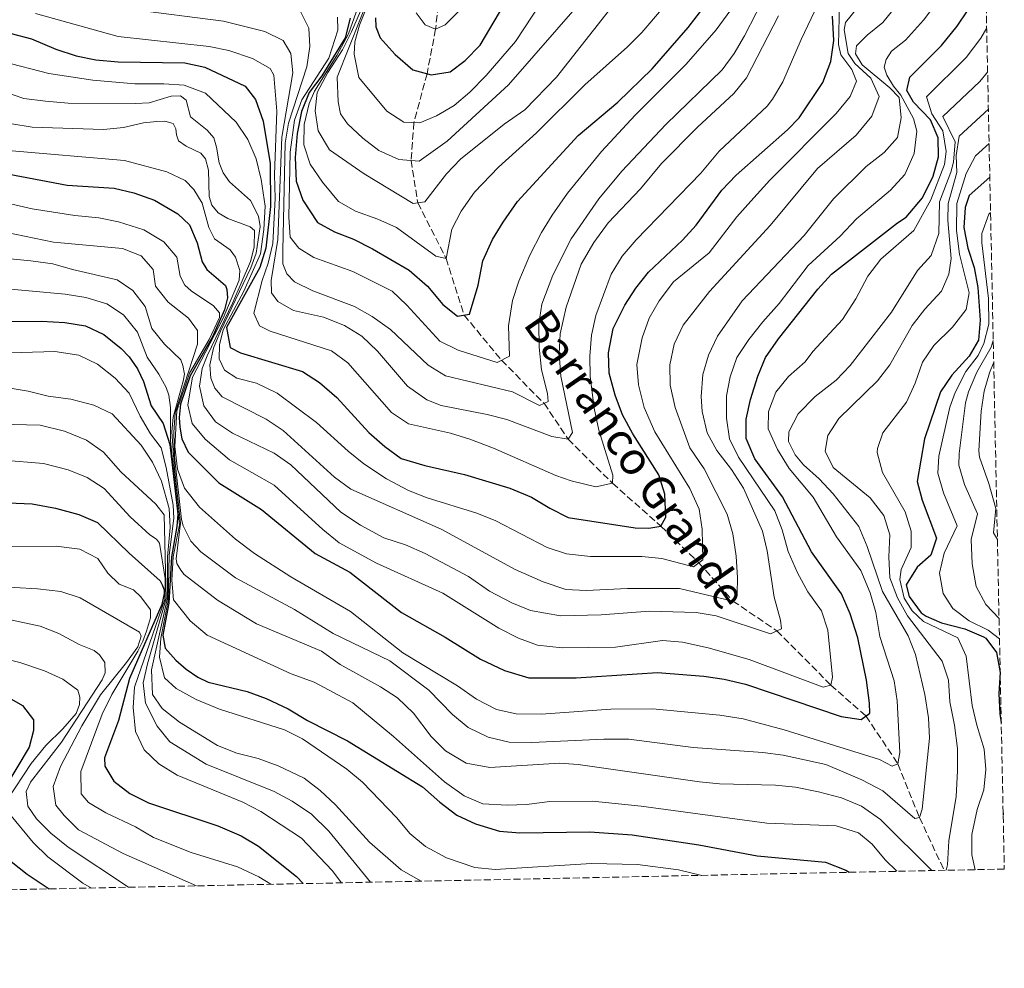
# Model space of a CAD drawing. Units: metres. Extents: x 641703 to 645166, y 4722943 to 4725326.
# Drawn here: x 644923 to 645166, y 4722989 to 4723223 of the extents above; entities that cross this region are included whole.
import ezdxf

# ---------------------------------------------------------------- set-up
doc = ezdxf.new("R2010")
doc.units = ezdxf.units.M
doc.header["$MEASUREMENT"] = 0
doc.linetypes.add('DGN Style 3', pattern=[2.435891, 1.739922, -0.695969])
for name, color, linetype, lineweight in [('Barranco lineal', 142, 'DGN Style 3', 13), ('Curva de nivel directora', 30, 'Continuous', 30), ('Curva de nivel intermedia', 30, 'Continuous', 0), ('Texto de arroyo-regatas y barrancos', 142, 'Continuous', 0), ('Zona arbolada', 92, 'DGN Style 3', 0)]:
    doc.layers.add(name, color=color, linetype=linetype, lineweight=lineweight)
doc.styles.add('Style-Arial', font='arial.ttf')

msp = doc.modelspace()

# ---------------------------------------------------------------- linework, layer by layer
at = {"layer": 'Barranco lineal', "color": 142, "linetype": 'DGN Style 3', "lineweight": 13}
msp.add_polyline3d([(645026.73, 4723233.43, 790), (645025.35, 4723220.33, 795), (645023.23, 4723209.34, 800), (645020, 4723197.28, 805), (645019.29, 4723187.93, 810), (645020.96, 4723177.5, 815), (645027.94, 4723163.76, 820), (645032.38, 4723149.83, 825), (645041.6, 4723138.66, 830), (645052.11, 4723128.05, 835), (645058.04, 4723119.2, 840), (645068.98, 4723108.32, 845), (645080.93, 4723097.76, 850), (645090.28, 4723088.72, 855), (645098.69, 4723079.29, 860), (645109.54, 4723071.93, 865), (645122.82, 4723058.57, 870), (645131.48, 4723050.94, 875), (645139.39, 4723039.13, 880), (645144.71, 4723025.89, 885), (645150.78, 4723012.87, 889.74)], dxfattribs=at)
at = {"layer": 'Curva de nivel directora', "color": 30, "linetype": 'Continuous', "lineweight": 30, "flags": 128}
for points, elevation in [([(645010.52, 4723223.13), (645010.61, 4723220.9), (645011.68, 4723218.16), (645015.38, 4723214.09), (645019.69, 4723210.3), (645024.29, 4723209.05), (645028.96, 4723209.79), (645032.61, 4723212.6), (645036.3, 4723216.41), (645046.71, 4723234.01)], 800), ([(645004.31, 4723223.04), (645003.03, 4723218.2), (644997.3, 4723208.78), (644994.17, 4723204.67), (644992.26, 4723200.05), (644991.2, 4723194.6), (644990.68, 4723188.65), (644990.97, 4723182.84), (644992.57, 4723178.12), (644996.24, 4723172.67), (645000.41, 4723170.34), (645005.07, 4723168.52), (645009.8, 4723166.18), (645018.84, 4723160.89), (645023.37, 4723156.94), (645027.15, 4723152.44), (645030.78, 4723149.58), (645033.75, 4723150.04), (645035.84, 4723157.22), (645037.01, 4723163.22), (645039.4, 4723168.47), (645041.98, 4723172.75), (645045.59, 4723177.81), (645060.52, 4723194.08), (645070.31, 4723202.36), (645078.78, 4723210.56), (645087.67, 4723220.74), (645094.3, 4723229.47)], 825), ([(644916.66, 4723185.21), (644934.49, 4723181.81), (644946.05, 4723181.11), (644950.91, 4723179.93), (644956.01, 4723178.18), (644961.76, 4723174.81), (644964.65, 4723172.05), (644966.54, 4723167.66), (644967.78, 4723162.97), (644968.88, 4723161.03), (644973.5, 4723157.11), (644973.87, 4723156.15), (644974.04, 4723154.06), (644973.27, 4723151.09), (644970.34, 4723144.43), (644964.78, 4723134.81), (644962.39, 4723127.82), (644962.06, 4723124.59), (644962.29, 4723122.19), (644962.78, 4723119.25), (644964.34, 4723115.99), (644971.91, 4723108.41), (644982.4, 4723101.89), (644995.63, 4723090.98), (645004.16, 4723086.42), (645016.9, 4723076.43), (645027.7, 4723070.38), (645036.44, 4723064.95), (645042.33, 4723062.18), (645048.37, 4723060.35), (645060.05, 4723060.35), (645080.06, 4723061.65), (645091.55, 4723060.79), (645096.54, 4723060.01), (645101.77, 4723058.75), (645125.35, 4723050.81), (645130.31, 4723050.09), (645132.44, 4723051.64), (645132.35, 4723054.07), (645131.65, 4723059.79), (645129.53, 4723070.23), (645127.61, 4723076.17), (645125.45, 4723081.03), (645118.11, 4723091.44), (645110.88, 4723104.95), (645104.12, 4723114.37), (645101.94, 4723119.35), (645101.97, 4723124.1), (645103, 4723128.99), (645104.83, 4723134.73), (645106.75, 4723139.35), (645109.95, 4723143.98), (645119.64, 4723156.2), (645122.99, 4723159.92), (645139.31, 4723172.54), (645141.41, 4723173.98), (645145.41, 4723178.7), (645148.12, 4723184.04), (645149.4, 4723188.86), (645149.33, 4723193.5), (645147.44, 4723197.98), (645143.19, 4723202.35), (645141.59, 4723205.22), (645142.35, 4723208.47), (645150.1, 4723216.27), (645153.99, 4723221.04), (645156.53, 4723224.83)], 875), ([(644920.68, 4723219.22), (644925.64, 4723217.91), (644931.63, 4723215.37), (644936.67, 4723213.75), (644941.57, 4723212.76), (644947.05, 4723212.29), (644963.5, 4723212.01), (644968.39, 4723210.99), (644978.34, 4723206.24), (644980.94, 4723202.98), (644982.79, 4723197.66), (644984.54, 4723187.21), (644984.66, 4723176.62), (644983.47, 4723166.32), (644981.99, 4723161.55), (644973.78, 4723146.75), (644974.65, 4723141.8), (644977.22, 4723140.5), (644992.54, 4723135.92), (644996.72, 4723133.18), (645001.01, 4723129.45), (645008.89, 4723120.83), (645012.81, 4723117.4), (645016.86, 4723114.45), (645022.67, 4723112.71), (645032.48, 4723110.48), (645043.69, 4723107.12), (645049.02, 4723104.92), (645053.56, 4723102.16), (645058.04, 4723099.92), (645074.57, 4723097.35), (645077.96, 4723097.29), (645080.93, 4723097.76), (645082.16, 4723100.01), (645081.93, 4723105.63), (645080.42, 4723110.41), (645074.02, 4723120.55), (645071.49, 4723125.23), (645069.65, 4723130.08), (645068.12, 4723135.51), (645068.03, 4723140.51), (645069.17, 4723146.52), (645072.01, 4723152.26), (645074.77, 4723156.42), (645077.89, 4723160.36), (645086.25, 4723168.32), (645089.63, 4723172.01), (645095.99, 4723180.64), (645099.51, 4723184.28), (645112.13, 4723195.49), (645115.03, 4723198.43), (645120.85, 4723207.13), (645122.87, 4723212.32), (645123.62, 4723217.52), (645123.22, 4723223.52)], 850), ([(645162.06, 4723183.79), (645156.95, 4723179.29), (645155.99, 4723176.38), (645155.66, 4723171.39), (645156.61, 4723166.35), (645158.19, 4723161.54), (645159.12, 4723156.63), (645159.68, 4723148.57), (645159.23, 4723143.6), (645156.93, 4723139.71), (645152.7, 4723134.99), (645149.87, 4723130.85), (645145.96, 4723119.33), (645144.11, 4723108.8), (645145.33, 4723104.18), (645148.92, 4723094.81), (645147.51, 4723090.62), (645144.12, 4723087.67), (645141.44, 4723083.25), (645142.16, 4723080.43), (645145.16, 4723076.4), (645146.34, 4723075.52), (645150.14, 4723073.9), (645155.88, 4723072.44), (645160.46, 4723070.48), (645161.04, 4723070.11), (645163.72, 4723066.58), (645164.61, 4723061.66), (645164.29, 4723056.49), (645164.52, 4723051.44), (645164.87, 4723049.29)], 900), ([(644906.85, 4723148.15), (644928.16, 4723148.31), (644933.9, 4723148.02), (644939.02, 4723147.16), (644943.55, 4723145.06), (644947.81, 4723141.6), (644949.75, 4723139.51), (644951.84, 4723136.57), (644953.29, 4723133.45), (644955.16, 4723127.41), (644958.18, 4723123.08), (644959.78, 4723117.89), (644961.77, 4723100.72), (644961.52, 4723097.63), (644960.18, 4723090.19), (644959.54, 4723078.76), (644958.07, 4723070.83), (644958.65, 4723067.67), (644961.29, 4723064.7), (644963.78, 4723062.48), (644966.68, 4723060.49), (644969.26, 4723059.3), (644978.83, 4723056.94), (644983.52, 4723055.24), (644989.02, 4723052.73), (644993.74, 4723049.86), (645003.62, 4723044.78), (645022.11, 4723033.5), (645026.37, 4723029.71), (645030.61, 4723026.47), (645035.15, 4723024.38), (645041.15, 4723022.56), (645046.13, 4723022.1), (645063.43, 4723022.38), (645073.83, 4723021.62), (645090.29, 4723019.18), (645104.66, 4723016.48), (645121.56, 4723014.88), (645126.53, 4723012.95), (645127.38, 4723012.39)], 900), ([(644919.94, 4723103.53), (644925.8, 4723103.27), (644931.6, 4723102.23), (644937.38, 4723100.66), (644941.97, 4723098.68), (644949.77, 4723091.1), (644957.39, 4723084.28), (644957.93, 4723083.31), (644958.36, 4723082.07), (644958.43, 4723081.14), (644957.78, 4723078.45), (644949.84, 4723060.2), (644947.12, 4723049.79), (644943.71, 4723040.58), (644943.72, 4723038.54), (644945.96, 4723034.88), (644949.93, 4723031.84), (644954.54, 4723029.56), (644971.67, 4723023.83), (644977.39, 4723021.39), (644981.68, 4723018.83), (644991.04, 4723011.36), (644992.69, 4723009.59)], 925), ([(644862.08, 4723047.59), (644864.17, 4723048.39), (644873.68, 4723055.5), (644878.32, 4723057.36), (644884.25, 4723058.76), (644890.29, 4723059.29), (644902.67, 4723058.13), (644908.24, 4723058), (644913.74, 4723057.18), (644919, 4723056.11), (644923.43, 4723053.56), (644926.16, 4723050), (644926.18, 4723047.38), (644925.11, 4723043.28), (644914.91, 4723026.32), (644914.45, 4723024.47), (644914.68, 4723022.15), (644916.33, 4723018.95), (644920.64, 4723015.03), (644924.59, 4723011.96), (644929.99, 4723008.29)], 950), ([(645165.34, 4723027.08), (645165.32, 4723026.69), (645165.35, 4723026.49)], 900)]:
    msp.add_lwpolyline(points, dxfattribs=dict(at, elevation=elevation))
at = {"layer": 'Curva de nivel intermedia', "color": 30, "linetype": 'Continuous', "lineweight": 0, "flags": 128}
for points, elevation in [([(645051.4, 4723226.88), (645045.05, 4723217.32), (645037.79, 4723208.87), (645033.81, 4723204.76), (645029.89, 4723201.53), (645025.61, 4723198.94), (645021.48, 4723197.22), (645017.53, 4723197.39), (645013.3, 4723200.06), (645006.45, 4723208.4), (645005.24, 4723214.19), (645005.43, 4723217.19), (645006.58, 4723221.32), (645017.6, 4723248.83)], 805), ([(645079.53, 4723239.51), (645055.21, 4723208.46), (645047.34, 4723200.44), (645042.3, 4723196.93), (645031.53, 4723188.24), (645028.05, 4723184.65), (645022.71, 4723177.7), (645019.79, 4723177.37), (645007.7, 4723184.62), (644999.17, 4723190.54), (644996.36, 4723195.25), (644995.67, 4723200.19), (644996.15, 4723204.67), (644998.77, 4723209.62), (645002.37, 4723215.23), (645004.62, 4723219.69), (645009.37, 4723230.69)], 815), ([(645136.95, 4723235), (645126.45, 4723221.99), (645126.09, 4723220.14), (645127.15, 4723214.31), (645128.74, 4723211.83), (645132.68, 4723208.21), (645134.8, 4723203.71), (645132.98, 4723198.83), (645129.11, 4723194.16), (645119.52, 4723185.96), (645107.89, 4723171.92), (645092.91, 4723155.64), (645086.42, 4723147.32), (645084.22, 4723142.66), (645083.09, 4723137.5), (645083.23, 4723132.5), (645084.45, 4723127.01), (645088.03, 4723117.03), (645091.59, 4723111.88), (645094.56, 4723106.09), (645097.24, 4723100.68), (645098.69, 4723095.89), (645099.5, 4723090.33), (645099.83, 4723085.05), (645099.71, 4723081.1), (645098.69, 4723079.29), (645085.54, 4723082.36), (645072.7, 4723082.37), (645062.5, 4723081.89), (645057.5, 4723082.17), (645051.9, 4723084.06), (645045.01, 4723087.06), (645026.74, 4723097.05), (645004.44, 4723106.87), (645000.39, 4723109.82), (644987.73, 4723121.35), (644983.55, 4723124.11), (644972.71, 4723129.63), (644970.86, 4723131.81), (644969.91, 4723134.27), (644969.63, 4723137.58), (644970.58, 4723141.65), (644972.28, 4723145.84), (644979.8, 4723161.49), (644981.06, 4723165.04), (644982.06, 4723171.67), (644981.66, 4723174.17), (644979.69, 4723178.11), (644974.51, 4723182.71), (644972.91, 4723184.89), (644971.93, 4723187.36), (644971.31, 4723191.26), (644970.61, 4723193.51), (644968.96, 4723195.44), (644964.9, 4723198.74), (644963.82, 4723202.8), (644962.42, 4723203.85), (644960.13, 4723203.84), (644954.73, 4723202.18), (644951.29, 4723202), (644934.69, 4723202.07), (644929.15, 4723202.56), (644923.81, 4723203.25), (644914.13, 4723206.48)], 860), ([(645106.08, 4723235.96), (645094.58, 4723220.15), (645087.15, 4723211.69), (645074.54, 4723199.1), (645066.27, 4723190.14), (645057.9, 4723179.89), (645054.12, 4723174.48), (645051.47, 4723170.19), (645048.58, 4723164.57), (645045.89, 4723158.17), (645044.32, 4723153.42), (645043.32, 4723147.2), (645043.61, 4723139.7), (645040.55, 4723138.11), (645030.92, 4723141.19), (645026.43, 4723143.39), (645018.26, 4723152.29), (645014.62, 4723155.71), (645004.92, 4723160.57), (644995.27, 4723164.05), (644991.64, 4723166.28), (644989.48, 4723169.03), (644989.15, 4723173.99), (644989.44, 4723189.96), (644990.56, 4723197.91), (644992.34, 4723202.87), (644999.03, 4723213.16), (645001.24, 4723220.06), (645001.14, 4723223.26)], 830), ([(645151.13, 4723229.75), (645145.72, 4723222.51), (645141.22, 4723217.6), (645137.84, 4723214.87), (645136.47, 4723212.81), (645136, 4723210.92), (645136.67, 4723209.01), (645138.31, 4723206.25), (645140.09, 4723204.07), (645143.27, 4723198.31), (645144.04, 4723195.15), (645143.41, 4723189.62), (645141.1, 4723184.46), (645137.58, 4723180.65), (645129.2, 4723173.51), (645125.17, 4723169.28), (645117.26, 4723162.03), (645110.08, 4723152.63), (645106.04, 4723148.14), (645102.64, 4723143.81), (645099.65, 4723139.31), (645098, 4723134.59), (645097.11, 4723129.86), (645097.07, 4723124.37), (645097.82, 4723119.28), (645100.03, 4723114.8), (645109.01, 4723101.51), (645110.81, 4723096.83), (645112.3, 4723091.54), (645114.65, 4723086.23), (645117.2, 4723081.56), (645120.57, 4723076.86), (645122.08, 4723072.09), (645123.23, 4723060.48), (645122.82, 4723058.57), (645120.93, 4723058.01), (645102.72, 4723064.9), (645092.62, 4723067.75), (645086.26, 4723069.12), (645081.28, 4723069.55), (645069.7, 4723067.92), (645056.6, 4723067.76), (645050.46, 4723068.37), (645045.76, 4723070.09), (645040.98, 4723072.61), (645027.16, 4723081.26), (645010.78, 4723088.66), (645001.56, 4723093.66), (644997.54, 4723096.9), (644985.56, 4723107.84), (644974.53, 4723114.11), (644968.52, 4723119.17), (644965.29, 4723123.06), (644964.2, 4723127.64), (644965.41, 4723134.53), (644972.94, 4723149.07), (644976.87, 4723158.46), (644977.02, 4723160.83), (644976, 4723164.09), (644974.65, 4723165.89), (644970.8, 4723168.61), (644969.43, 4723171.43), (644967.73, 4723177.44), (644965.75, 4723180.77), (644963.55, 4723183.03), (644959.03, 4723185.16), (644948.59, 4723187.96), (644919.88, 4723190.41)], 870), ([(645121.29, 4723229.97), (645115.54, 4723217.8), (645111.01, 4723207.33), (645108.47, 4723203.02), (645107.1, 4723201.37), (645095.31, 4723190.26), (645090.75, 4723184.78), (645074.79, 4723168.37), (645071.35, 4723164.37), (645068.63, 4723159.93), (645064.84, 4723149.74), (645063.77, 4723144.85), (645063.41, 4723139.65), (645063.47, 4723134.65), (645064.49, 4723126.86), (645065.65, 4723121.42), (645069.08, 4723110.34), (645068.98, 4723108.32), (645064.91, 4723107.46), (645058.82, 4723108.93), (645054.97, 4723110.27), (645039.66, 4723117.02), (645033.77, 4723119.18), (645028.99, 4723120.65), (645018.63, 4723123.02), (645014.46, 4723125.82), (645003.67, 4723138.05), (644999.68, 4723141.01), (644984.52, 4723145.81), (644981.93, 4723147.12), (644980.53, 4723150.27), (644982.54, 4723158.38), (644984.07, 4723162.59), (644985.18, 4723167.46), (644985.74, 4723178.53), (644985.58, 4723184.45), (644986.15, 4723200.12), (644985.41, 4723208.94), (644984.55, 4723210.66), (644980.18, 4723213.07), (644974.36, 4723215.06), (644969.46, 4723216.09), (644947.03, 4723218.51), (644926.62, 4723224.19)], 845), ([(645107.31, 4723229.91), (645101.55, 4723218.72), (645099, 4723214.32), (645096, 4723210.32), (645082.15, 4723196.79), (645071.29, 4723185.32), (645065.62, 4723178.47), (645058.79, 4723168.6), (645054.23, 4723159.67), (645051.57, 4723152.53), (645050.82, 4723147.59), (645050.91, 4723141.89), (645051.5, 4723136.33), (645052.92, 4723130.48), (645053.09, 4723128.52), (645050.99, 4723127.52), (645044.31, 4723130.86), (645027.8, 4723134.83), (645023.55, 4723137.47), (645014.19, 4723146.22), (645009.72, 4723149.48), (645005.34, 4723151.89), (644995.03, 4723155.78), (644990.57, 4723158.04), (644988.66, 4723160), (644987.69, 4723162.44), (644987.63, 4723165.83), (644988.22, 4723192.24), (644989.04, 4723197.17), (644993.55, 4723211.07), (644994.33, 4723216.01), (644994.11, 4723220.53), (644991.87, 4723225.01)], 835), ([(645061.51, 4723227.39), (645043.32, 4723206.58), (645028.24, 4723192.74), (645021.32, 4723187.75), (645016.29, 4723188.19), (645011.36, 4723190.39), (645007.39, 4723193.42), (645003.58, 4723196.97), (645001.88, 4723199.45), (645001.31, 4723202.39), (645001.1, 4723208.51), (645009.68, 4723230.3)], 810), ([(645081.11, 4723225.15), (645076.2, 4723219.52), (645072.69, 4723215.97), (645062.15, 4723206.59), (645050.21, 4723194.73), (645040.83, 4723186.32), (645034.96, 4723180.09), (645031.64, 4723175.44), (645029.34, 4723171.01), (645027.94, 4723163.76), (645025.39, 4723164.38), (645015.7, 4723171.42), (645011.13, 4723173.46), (645005.58, 4723175.44), (645001.41, 4723177.82), (644997.45, 4723182.62), (644994.38, 4723187.01), (644992.87, 4723191.82), (644992.93, 4723196.82), (644994.17, 4723202.02), (644995.5, 4723205.02), (645000.95, 4723213.8), (645003.9, 4723219.16), (645007.19, 4723228.54)], 820), ([(645110.43, 4723074.6), (645108.84, 4723080.28), (645107.17, 4723091.7), (645105.95, 4723096.55), (645101.29, 4723107.12), (645098.37, 4723111.71), (645094.71, 4723116.42), (645092.3, 4723120.79), (645091.06, 4723126.04), (645090.83, 4723129.75), (645091.23, 4723135.13), (645092.67, 4723139.92), (645094.88, 4723144.65), (645100.96, 4723153.29), (645116.24, 4723169.43), (645123.48, 4723178.5), (645131.55, 4723186.42), (645135.96, 4723189.91), (645139.29, 4723193.61), (645140.15, 4723198.47), (645139.67, 4723203.44), (645137.41, 4723205.87), (645130.59, 4723211.52), (645128.89, 4723214.28), (645129.19, 4723216.18), (645131.77, 4723218.85), (645135.65, 4723221.99), (645140.31, 4723227.73)], 865), ([(645125, 4723226.38), (645124.72, 4723216.56), (645125.34, 4723213.97), (645127.99, 4723210.41), (645129.14, 4723207.53), (645127.64, 4723203.7), (645124.15, 4723199.56), (645107.82, 4723183.11), (645103.1, 4723177.94), (645099.64, 4723174.04), (645092.81, 4723165.16), (645084.03, 4723158), (645080.51, 4723153.36), (645078, 4723149.04), (645076.26, 4723144.16), (645075, 4723137.59), (645075.37, 4723132.59), (645076.81, 4723127.04), (645079.42, 4723120.99), (645088.05, 4723107.03), (645090.33, 4723101.97), (645091.12, 4723096.98), (645091.27, 4723089.45), (645088.96, 4723087.76), (645081.18, 4723089.74), (645076.21, 4723090.25), (645063.59, 4723090.31), (645057.66, 4723090.91), (645052.9, 4723092.46), (645040.19, 4723099.06), (645035.55, 4723100.94), (645023.29, 4723104.7), (645018.64, 4723106.57), (645013.27, 4723109.45), (645007.67, 4723113.16), (645003.76, 4723116.27), (644995.95, 4723123.31), (644986.24, 4723130.53), (644981.18, 4723132.98), (644976.33, 4723134.24), (644973.24, 4723136.23), (644971.93, 4723138.99), (644972.06, 4723142.5), (644972.94, 4723146.21), (644978.04, 4723155.67), (644982.17, 4723164.91), (644983.01, 4723170.91), (644983.3, 4723176.68), (644982.34, 4723183.25), (644981.12, 4723188.36), (644979.01, 4723193.12), (644976.15, 4723197.38), (644968.62, 4723204.5), (644963.3, 4723206.5), (644958.32, 4723206.87), (644951.15, 4723206.86), (644940.83, 4723207.77), (644929.91, 4723209.38), (644918.5, 4723212.32)], 855), ([(645109.97, 4723223.61), (645102.01, 4723208.36), (645098.9, 4723204.44), (645089.94, 4723196.15), (645081.03, 4723187.23), (645075.88, 4723180.98), (645067.94, 4723172.56), (645064.39, 4723167.69), (645061.26, 4723162.39), (645057.53, 4723151.78), (645056.08, 4723145.22), (645055.79, 4723140.23), (645056.27, 4723134.72), (645059.11, 4723120.85), (645058.04, 4723119.2), (645054.03, 4723119.85), (645042.9, 4723124.05), (645038.06, 4723125.3), (645026.69, 4723127.48), (645023.16, 4723128.94), (645018.44, 4723132.27), (645011.02, 4723140.89), (645007.14, 4723144.65), (645002.85, 4723147.22), (644997.66, 4723149.28), (644990.32, 4723150.95), (644986.43, 4723153.12), (644984.88, 4723155.27), (644984.77, 4723158.31), (644986.43, 4723168.46), (644987.39, 4723193.7), (644990.13, 4723209.57), (644989.61, 4723214.36), (644987.72, 4723217.5), (644983.26, 4723219.74), (644972.99, 4723222.27), (644949.95, 4723225.26)], 840), ([(645031.25, 4723224.94), (645027.7, 4723221.42), (645025.35, 4723220.33), (645022.79, 4723221.36), (645020.59, 4723224.36)], 795), ([(645161.28, 4723220.69), (645159.83, 4723218.08), (645156.25, 4723213.35), (645146.4, 4723203.63), (645147.72, 4723199.42), (645150.47, 4723195.24), (645151.31, 4723190.19), (645150.91, 4723186.95), (645147.53, 4723178.24), (645143.32, 4723170.66), (645135.19, 4723163.63), (645131.95, 4723159.41), (645129.02, 4723153.81), (645125.69, 4723148.71), (645118.38, 4723140.85), (645116.5, 4723138.31), (645112.41, 4723134.66), (645109.26, 4723130.78), (645107.49, 4723126.03), (645107.39, 4723121.73), (645109.68, 4723116.64), (645112.57, 4723112), (645118.45, 4723104.87), (645124.27, 4723095.1), (645130.25, 4723086.84), (645132.52, 4723081.28), (645133.92, 4723076.45), (645134.96, 4723070.58), (645138.47, 4723059.62), (645139.21, 4723054.68), (645139.89, 4723041.92), (645139.39, 4723039.13), (645137.96, 4723038.58), (645134.87, 4723040.18), (645111.36, 4723047.56), (645101.24, 4723050.27), (645095.43, 4723051.14), (645078.81, 4723052.74), (645068.58, 4723052.63), (645051.41, 4723051.39), (645045.25, 4723051.44), (645040.35, 4723052.5), (645035.4, 4723055.12), (645030.75, 4723058.36), (645017.23, 4723066.53), (645004.37, 4723076.73), (644989.64, 4723085.26), (644980.64, 4723091.02), (644975.98, 4723094.57), (644967.12, 4723102.43), (644963.44, 4723107.11), (644961.68, 4723111.78), (644961.06, 4723117.39), (644961.52, 4723126.17), (644964.68, 4723135.48), (644969.53, 4723143.78), (644972.03, 4723149.25), (644972.02, 4723150.36), (644970.58, 4723152.1), (644965.06, 4723155.76), (644963.52, 4723157.22), (644962.38, 4723159.43), (644961.54, 4723164.1), (644958.3, 4723167.91), (644953.37, 4723170.87), (644947.14, 4723172.83), (644942.24, 4723173.8), (644936.33, 4723174.39), (644925.82, 4723176.04), (644913.96, 4723178.76)], 880), ([(645119.93, 4723109.46), (645116.13, 4723112.9), (645114.07, 4723115.35), (645112.36, 4723118.6), (645112.49, 4723121), (645114.78, 4723125.45), (645119, 4723129.69), (645124.14, 4723133.8), (645127.62, 4723137.38), (645137.82, 4723150.56), (645144.2, 4723160.84), (645147.56, 4723164.53), (645149.44, 4723169.92), (645149.64, 4723177.77), (645152.42, 4723185.03), (645153.08, 4723187.5), (645153.5, 4723192.5), (645150.45, 4723198.79), (645159.6, 4723207.44), (645161.51, 4723209.71)], 885), ([(645151.28, 4723012.88), (645151.58, 4723014.19), (645151.98, 4723020.15), (645153.76, 4723031.1), (645154.12, 4723037.42), (645154.05, 4723042.96), (645153.38, 4723048.71), (645152.16, 4723054.4), (645151.85, 4723059.74), (645150.27, 4723064.49), (645141.74, 4723075.62), (645139.27, 4723080.08), (645137.4, 4723085.01), (645137.12, 4723090.16), (645137.39, 4723095.6), (645135.9, 4723100.36), (645132.58, 4723104.75), (645123.41, 4723112.18), (645121.44, 4723116.26), (645122.07, 4723120.08), (645124.81, 4723124.28), (645134.39, 4723133.57), (645137.38, 4723137.58), (645142.91, 4723147.22), (645146.04, 4723151.24), (645150.16, 4723155.69), (645151.91, 4723159.91), (645152.56, 4723163.75), (645151.72, 4723173.11), (645151.76, 4723177.31), (645153.9, 4723184.97), (645153.79, 4723189.16), (645154.5, 4723193.95), (645161.7, 4723200.6)], 890), ([(644920.8, 4723196.95), (644925.82, 4723196.17), (644943.42, 4723195.62), (644948.4, 4723196.07), (644953.32, 4723197.22), (644956.57, 4723197.57), (644958.52, 4723197.66), (644960.6, 4723197.09), (644961.26, 4723195.78), (644961.45, 4723194.26), (644961.94, 4723192.75), (644963.81, 4723191.49), (644967.42, 4723189.73), (644968.58, 4723188.31), (644969.31, 4723185.54), (644969.53, 4723179.04), (644970.14, 4723176.93), (644971.74, 4723175.05), (644974.11, 4723173.63), (644979.63, 4723171.6), (644980.67, 4723170.65), (644980.62, 4723166.57), (644979.66, 4723162.99), (644975.36, 4723152.94), (644968.96, 4723139.74), (644967.77, 4723136.66), (644967.13, 4723132.29), (644968.16, 4723127.42), (644971.02, 4723123.45), (644975.21, 4723120.72), (644985.51, 4723115.72), (644989.63, 4723112.88), (645001.94, 4723101.18), (645006.79, 4723098.03), (645012.57, 4723094.85), (645017.95, 4723093.15), (645022.78, 4723091), (645033.44, 4723085.3), (645038.65, 4723081.75), (645044.13, 4723078.86), (645048.73, 4723076.92), (645056.12, 4723075.66), (645066.16, 4723075.91), (645078.13, 4723076.77), (645089.61, 4723076.46), (645094.54, 4723075.64), (645107.92, 4723071.17), (645110.63, 4723072.45), (645110.43, 4723074.6)], 865), ([(645158.43, 4723013.03), (645157.61, 4723016.72), (645157.61, 4723021.72), (645158.94, 4723027.88), (645160.57, 4723032.76), (645161.04, 4723037.74), (645160.64, 4723042.74), (645158.82, 4723048.64), (645157.72, 4723053.52), (645156.2, 4723065.66), (645154.13, 4723070.24), (645145.66, 4723074.2), (645142.92, 4723076.86), (645140.91, 4723079.97), (645139.84, 4723084.56), (645140.16, 4723087.04), (645142.63, 4723092.51), (645142.68, 4723096.54), (645141.18, 4723101.31), (645135.55, 4723111.01), (645134.29, 4723115.9), (645134.32, 4723116.89), (645135.63, 4723120.8), (645141.49, 4723128.37), (645143.65, 4723133.06), (645145.41, 4723138.16), (645148.27, 4723142.27), (645152.82, 4723146.8), (645156.23, 4723151.16), (645156.93, 4723155.31), (645154.57, 4723164.8), (645153.81, 4723170.64), (645153.9, 4723177.35), (645156.24, 4723184.72), (645158.55, 4723189.11), (645161.88, 4723192.11)], 895), ([(645162.24, 4723175.1), (645161.81, 4723174.69), (645160.07, 4723169.93), (645160.1, 4723167.63), (645161.74, 4723153.9), (645161.8, 4723147.6), (645160.61, 4723142.77), (645159.19, 4723139.88), (645156.12, 4723135.92), (645153.48, 4723130.75), (645152.17, 4723127.14), (645149.47, 4723115.05), (645149.26, 4723110.8), (645150.6, 4723106), (645153.98, 4723097.82), (645150.77, 4723091.06), (645149.61, 4723086.18), (645150.58, 4723081.11), (645152.95, 4723077.42), (645156.93, 4723074.39), (645161.68, 4723072.14), (645164.44, 4723069.97)], 905), ([(644914.32, 4723171.27), (644931.13, 4723167.81), (644948.08, 4723166.25), (644952.71, 4723164.41), (644955.64, 4723161.02), (644956.29, 4723156.92), (644959.34, 4723152.97), (644964.41, 4723149.01), (644966.64, 4723146.01), (644966.61, 4723142.62), (644961.14, 4723125.73), (644960.75, 4723120.82), (644960.91, 4723114.84), (644962.68, 4723099.43), (644963.12, 4723097.81), (644964.95, 4723094.07), (644967.4, 4723091.46), (644975.99, 4723084.99), (644990.55, 4723077.2), (645000.07, 4723071.24), (645014.03, 4723064.55), (645023.71, 4723057.31), (645029.52, 4723051.29), (645033.36, 4723048.1), (645038.32, 4723045.69), (645043.51, 4723044.51), (645049.11, 4723044.39), (645066.81, 4723045.23), (645072.99, 4723045.25), (645088.9, 4723043.18), (645106.1, 4723041.96), (645111.05, 4723041.27), (645121.62, 4723038.96), (645130.5, 4723035.16), (645135.7, 4723032.48), (645143.56, 4723025.68), (645144.71, 4723025.89), (645145.34, 4723027.97), (645147.2, 4723045.48), (645146.97, 4723050.47), (645146.05, 4723056.2), (645143.7, 4723066.07), (645141.9, 4723070.74), (645135.55, 4723081.6), (645131.81, 4723092.73), (645129.72, 4723097.71), (645123.41, 4723105.69), (645119.93, 4723109.46)], 885), ([(644914.26, 4723164.23), (644925.54, 4723163.23), (644930.97, 4723162.42), (644935.77, 4723161.03), (644946.8, 4723158.52), (644950.65, 4723155.86), (644953.71, 4723151.9), (644955.38, 4723146.53), (644958.5, 4723142.64), (644962.51, 4723138.79), (644963.03, 4723137.39), (644963.37, 4723135.22), (644963.12, 4723133.48), (644960.59, 4723124.65), (644960.29, 4723121.03), (644960.93, 4723111.97), (644962.45, 4723098.46), (644961.33, 4723089.67), (644961.48, 4723088.57), (644962.54, 4723086.9), (644963.35, 4723085.81), (644971.53, 4723079.49), (644981.14, 4723073.7), (644997.22, 4723066.93), (645001.79, 4723063.67), (645011.76, 4723058.1), (645015.95, 4723055.38), (645019.91, 4723051.65), (645024.28, 4723045.9), (645027.76, 4723042.33), (645032.9, 4723039.29), (645038.7, 4723038.21), (645055.89, 4723039.28), (645060.49, 4723038.94), (645090.42, 4723034.69), (645095.4, 4723034.19), (645109.18, 4723033.87), (645114.15, 4723033.36), (645119.77, 4723032.25), (645125.44, 4723030.74), (645130.44, 4723028.7), (645135.1, 4723025.39), (645147.73, 4723012.81)], 890), ([(644915.94, 4723156.6), (644933.99, 4723154.98), (644939.08, 4723154.18), (644944.21, 4723152.58), (644948.39, 4723149.87), (644951.83, 4723145.6), (644954.18, 4723139.4), (644957.06, 4723135.23), (644958.88, 4723131.95), (644959.55, 4723130.09), (644959.93, 4723127.03), (644959.98, 4723118.81), (644962.17, 4723098.09), (644960.59, 4723090.21), (644960.3, 4723084.44), (644960.66, 4723079.56), (644964.78, 4723074.43), (644969, 4723070.84), (644989.74, 4723061.35), (644995.37, 4723059.24), (645004.94, 4723054.18), (645014.97, 4723045.91), (645027.56, 4723034.71), (645032.42, 4723031.26), (645037.03, 4723029.3), (645042.99, 4723028.98), (645047.81, 4723029.14), (645053.56, 4723029.87), (645064.02, 4723029.94), (645076.05, 4723028.69), (645107.05, 4723024.49), (645124.13, 4723023.83), (645129.67, 4723022.13), (645133, 4723019.29), (645136.24, 4723015.48), (645139.08, 4723012.63)], 895), ([(645162.9, 4723143.55), (645162.35, 4723141.89), (645158.85, 4723135.77), (645156.77, 4723130.85), (645156.08, 4723128.16), (645154.48, 4723115.71), (645154.41, 4723112.8), (645155.78, 4723108.01), (645159.04, 4723100.82), (645157.42, 4723094.45), (645157.74, 4723088.5), (645158.69, 4723082.84), (645161.04, 4723078.43), (645164.34, 4723074.95)], 910), ([(645091.05, 4723011.63), (645085.29, 4723012.96), (645075.16, 4723014.32), (645063.8, 4723014.58), (645040.01, 4723013.07), (645035.03, 4723013.61), (645028.07, 4723015.93), (645022.88, 4723018.78), (645019.01, 4723021.95), (645015.75, 4723025.86), (645007.3, 4723034.62), (645003.48, 4723037.85), (644992.52, 4723045.29), (644988.04, 4723047.52), (644972.08, 4723052.58), (644966.25, 4723055.02), (644961.38, 4723057.72), (644958.44, 4723060.35), (644957.25, 4723065.46), (644957.54, 4723070.15), (644959.4, 4723079.33), (644959.62, 4723090.61), (644960.8, 4723099.71), (644960.64, 4723102.9), (644958.89, 4723112.21), (644957.65, 4723117.05), (644955.05, 4723120.54), (644952.44, 4723124.85), (644949.72, 4723130.58), (644946.33, 4723134.26), (644941.96, 4723137.74), (644937.31, 4723139.92), (644931.43, 4723140.79), (644903.95, 4723139.99)], 905), ([(645163.01, 4723138.17), (645161.94, 4723135.53), (645160.63, 4723131.08), (645159.93, 4723126.12), (645159.37, 4723116.37), (645159.55, 4723114.79), (645161.83, 4723108.28), (645163.53, 4723102.15), (645163, 4723096.07), (645163.93, 4723094.49)], 915), ([(645021.77, 4723010.2), (645016.88, 4723013), (645009.02, 4723019.8), (645000.67, 4723029.04), (644996.89, 4723032.55), (644992.93, 4723035.6), (644986.54, 4723038.63), (644981.62, 4723040.43), (644976.3, 4723041.74), (644971.54, 4723043.64), (644962.21, 4723049.41), (644957.88, 4723052.76), (644955.51, 4723056.27), (644955.27, 4723062.34), (644959.25, 4723080.1), (644959.22, 4723090.19), (644959.88, 4723097.46), (644959.66, 4723102.11), (644957.73, 4723108.83), (644955.5, 4723113.52), (644952.73, 4723117.69), (644945.53, 4723125.46), (644941.02, 4723127.61), (644935.4, 4723129.09), (644929.81, 4723129.8), (644924.83, 4723131.07), (644919.41, 4723131.97)], 910), ([(645009.32, 4723009.94), (644998.99, 4723022.56), (644994.75, 4723026.69), (644989.94, 4723029.96), (644985.54, 4723032.34), (644968.78, 4723039.03), (644959.83, 4723044.55), (644956.68, 4723048.44), (644953.81, 4723054.12), (644953.23, 4723059.08), (644954.28, 4723063.78), (644958.9, 4723079.88), (644958.36, 4723100.55), (644956.33, 4723103.21), (644947.74, 4723111.15), (644943.4, 4723116.03), (644939.25, 4723118.96), (644933.79, 4723121.21), (644927.78, 4723122.66), (644917.69, 4723122.87)], 915), ([(645002.16, 4723009.79), (644999.81, 4723012.81), (644992.23, 4723020.82), (644982.26, 4723027.42), (644977.78, 4723029.65), (644961.64, 4723036.31), (644957.1, 4723039.1), (644953.45, 4723042.56), (644951.3, 4723047.08), (644950.71, 4723053.04), (644951.1, 4723058.02), (644958.57, 4723079.68), (644958.65, 4723084.81), (644957.21, 4723093.58), (644956.53, 4723094.51), (644954.83, 4723095.58), (644950.02, 4723100.05), (644943.61, 4723107.05), (644939.37, 4723109.79), (644934.74, 4723111.68), (644928.62, 4723113.17), (644918.66, 4723114.01)], 920), ([(644914.46, 4723092.75), (644931.75, 4723092.82), (644937.63, 4723092.07), (644942.07, 4723089.77), (644944.51, 4723086.14), (644947.29, 4723083.46), (644950.84, 4723082.05), (644952.66, 4723080.32), (644955.06, 4723077.08), (644955, 4723075.17), (644954.01, 4723071.82), (644953.17, 4723069.41), (644951.86, 4723066.93), (644945.51, 4723056.27), (644943.07, 4723051.4), (644937.84, 4723037.28), (644937.88, 4723031.74), (644939.71, 4723029.6), (644944.02, 4723027.05), (644951.33, 4723023.61), (644955.73, 4723020.98), (644965.04, 4723017.28), (644976.45, 4723013.74), (644981.78, 4723011.24), (644984.72, 4723009.43)], 930), ([(644915.72, 4723082.97), (644927.18, 4723082.31), (644932.92, 4723081.6), (644937.69, 4723080.08), (644952.28, 4723071.58), (644952.73, 4723070.65), (644951.89, 4723068.02), (644949.12, 4723064.09), (644942.69, 4723056.15), (644938.08, 4723048.54), (644932.78, 4723038.45), (644931.01, 4723033.51), (644931.67, 4723028.95), (644933.72, 4723026.39), (644937.26, 4723022.82), (644948.24, 4723017.03), (644966.39, 4723009.05)], 935), ([(644916.54, 4723075.45), (644927.77, 4723073.1), (644932.42, 4723071.26), (644937.44, 4723068.54), (644941.16, 4723067.09), (644942.44, 4723066.03), (644943.77, 4723064.12), (644943.87, 4723061.56), (644943.12, 4723059.84), (644933.09, 4723044.48), (644925.43, 4723034.6), (644924.36, 4723032.32), (644924.75, 4723028.68), (644926.87, 4723025.6), (644930.41, 4723022.07), (644934.73, 4723018.61), (644949.63, 4723008.7)], 940), ([(644917.95, 4723065.33), (644922.8, 4723064.12), (644928.86, 4723062.1), (644933.39, 4723059.98), (644937.1, 4723057.3), (644937.6, 4723055.62), (644937.49, 4723053.75), (644936.67, 4723051.58), (644933.41, 4723047.79), (644929.17, 4723043.63), (644925.6, 4723039.19), (644919.76, 4723030.35)], 945), ([(644920.24, 4723026.77), (644926.11, 4723019.7), (644929.71, 4723016.22), (644938.36, 4723009.73), (644940.49, 4723008.51)], 945)]:
    msp.add_lwpolyline(points, dxfattribs=dict(at, elevation=elevation))
at = {"layer": 'Zona arbolada', "color": 92, "linetype": 'DGN Style 3', "lineweight": 0}
msp.add_polyline3d([(645143.2, 4724083.67, 521.57), (645151.22, 4723700.91, 645.88), (645165.63, 4723013.18, 899), (643985.35, 4722988.71, 965.64)], dxfattribs=at)

# ---------------------------------------------------------------- texts
at = {"layer": 'Texto de arroyo-regatas y barrancos', "color": 142, "linetype": 'Continuous', "lineweight": 0, "style": 'Style-Arial'}
msp.add_text('Barranco Grande', height=8, rotation=304.68601, dxfattribs=at).set_placement((645046.74, 4723147.59, 832.26))

doc.saveas('drawing.dxf')
